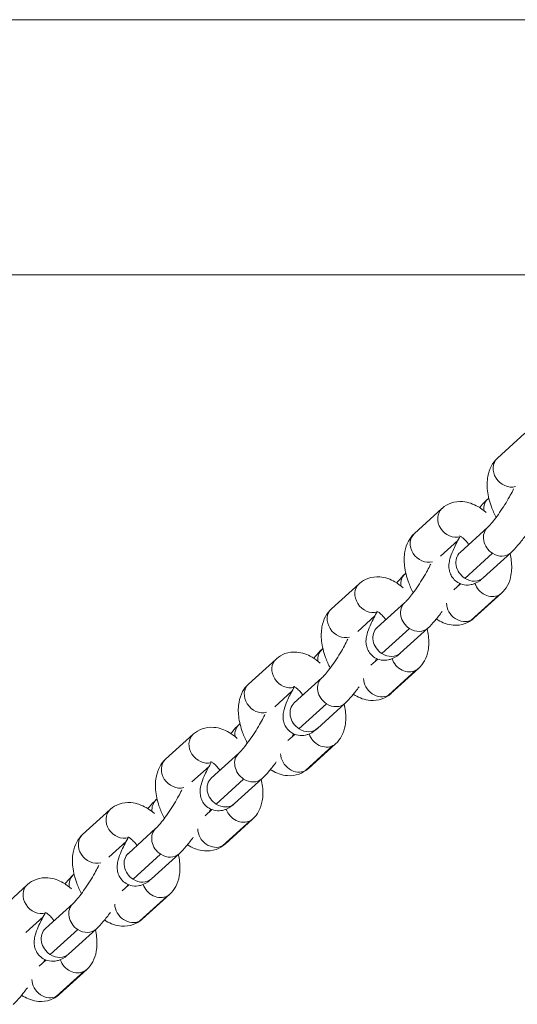
# Model space of a CAD drawing. Units: millimetres. Extents: x 5017 to 23532, y 536 to 3871.
# Drawn here: x 9645 to 9732, y 1662 to 1833 of the extents above; entities that cross this region are included whole.
import ezdxf

# ---------------------------------------------------------------- set-up
doc = ezdxf.new("R2010")
doc.units = ezdxf.units.MM

# ---------------------------------------------------------------- blocks, each defined once
blk = doc.blocks.new('A$C164a1e29')
at = {"color": 0, "linetype": 'Continuous', "lineweight": 0}
for p, q in [((2113.26, 754.11), (872.45, 754.11)), ((-341.53, 709.66), (2927.24, 709.66)), ((2022.02, 682.04), (2017.21, 677.68)), ((2015.58, 670.63), (2015.72, 670.76)), ((2007.56, 668.92), (2002.75, 664.56)), ((2015.53, 665.64), (2010.72, 661.28)), ((2010.32, 663.32), (2007.32, 660.61)), ((2011.54, 656.75), (2016.35, 661.11)), ((2019.56, 661.19), (2014.75, 656.83)), ((2001.12, 657.52), (2001.26, 657.64)), ((1993.1, 655.81), (1988.29, 651.45)), ((2009.63, 654.72), (2010.81, 655.79)), ((2013.12, 649.79), (2017.93, 654.15)), ((2001.07, 652.52), (1996.26, 648.16)), ((2017.47, 653.83), (2012.67, 649.47)), ((1995.86, 650.21), (1992.86, 647.49)), ((1997.08, 643.64), (2001.89, 648)), ((2005.1, 648.08), (2000.29, 643.72)), ((1986.66, 644.41), (1986.8, 644.53)), ((1978.64, 642.69), (1973.83, 638.33)), ((1995.17, 641.61), (1996.35, 642.68)), ((2003.01, 640.72), (1998.21, 636.36)), ((1998.66, 636.67), (2003.47, 641.03)), ((1986.61, 639.41), (1981.8, 635.05)), ((1981.4, 637.09), (1978.4, 634.38)), ((1990.64, 634.96), (1985.83, 630.6)), ((1982.62, 630.53), (1987.43, 634.88)), ((1972.2, 631.29), (1972.34, 631.41)), ((1964.18, 629.58), (1959.37, 625.22)), ((1980.71, 628.49), (1981.89, 629.56)), ((1988.55, 627.6), (1983.75, 623.24)), ((1984.2, 623.56), (1989.01, 627.92)), ((1972.15, 626.29), (1967.34, 621.93)), ((1966.94, 623.98), (1963.94, 621.26)), ((1968.16, 617.41), (1972.97, 621.77)), ((1976.18, 621.85), (1971.37, 617.49)), ((1957.74, 618.18), (1957.88, 618.3)), ((1949.72, 616.46), (1944.91, 612.1)), ((1966.25, 615.38), (1967.43, 616.45)), ((1974.09, 614.49), (1969.29, 610.13)), ((1969.74, 610.44), (1974.55, 614.8)), ((1957.69, 613.18), (1952.88, 608.82)), ((1952.48, 610.86), (1949.48, 608.15)), ((1953.7, 604.3), (1958.51, 608.66)), ((1961.72, 608.73), (1956.91, 604.37)), ((1943.28, 605.06), (1943.42, 605.18)), ((1935.26, 603.35), (1930.45, 598.99)), ((1951.79, 602.26), (1952.97, 603.33)), ((1959.63, 601.37), (1954.83, 597.01)), ((1955.28, 597.33), (1960.09, 601.69)), ((1943.23, 600.06), (1938.42, 595.7)), ((1938.02, 597.75), (1935.02, 595.03)), ((1939.24, 591.18), (1944.05, 595.54)), ((1947.26, 595.62), (1942.45, 591.26)), ((1937.33, 589.15), (1938.51, 590.22)), ((1945.17, 588.26), (1940.37, 583.9)), ((1940.82, 584.22), (1945.63, 588.57))]:
    blk.add_line(p, q, dxfattribs=at)
for centre, major_axis, start_param, end_param in [((2019.23, 675.46), (-2.02, 2.22), 0, 2.744243), ((2004.77, 662.34), (-2.02, 2.22), 0, 2.744243), ((2012.74, 659.06), (-2.02, 2.22), 0, 1.876122), ((2012.74, 659.06), (2.02, -2.22), -1.265471, 0), ((1990.31, 649.23), (-2.02, 2.22), 0, 2.744243), ((1998.28, 645.94), (-2.02, 2.22), 0, 1.876122), ((1998.28, 645.94), (2.02, -2.22), -1.265471, 0), ((1975.85, 636.11), (-2.02, 2.22), 0, 2.744243), ((1983.82, 632.83), (-2.02, 2.22), 0, 1.876122), ((1983.82, 632.83), (2.02, -2.22), -1.265471, 0), ((1961.39, 623), (-2.02, 2.22), 0, 2.744243), ((1969.36, 619.71), (-2.02, 2.22), 0, 1.876122), ((1969.36, 619.71), (2.02, -2.22), -1.265471, 0), ((1946.93, 609.88), (-2.02, 2.22), 0, 2.744243), ((1954.9, 606.6), (-2.02, 2.22), 0, 1.876122), ((1954.9, 606.6), (2.02, -2.22), -1.265471, 0), ((1940.44, 593.48), (-2.02, 2.22), 0, 1.876122), ((1940.44, 593.48), (2.02, -2.22), -1.265471, 0)]:
    blk.add_ellipse(centre, major_axis=major_axis, ratio=0.849487, start_param=start_param, end_param=end_param, dxfattribs=at)
at = {"color": 0, "linetype": 'Continuous', "lineweight": 0, "extrusion": (0, 0, -1)}
for centre, major_axis, start_param, end_param in [((2017.6, 668.41), (-2.02, 2.22), -0.870593, 0), ((2009.58, 666.7), (-2.02, 2.22), -2.744243, 0), ((2017.55, 663.42), (-2.02, 2.22), -1.876122, 0), ((2017.55, 663.42), (2.02, -2.22), 0, 1.265471), ((2003.14, 655.3), (-2.02, 2.22), -0.870593, 0), ((1995.12, 653.59), (-2.02, 2.22), -2.744243, 0), ((2015.91, 656.37), (2.02, -2.22), 0.218273, 2.04529), ((2015.91, 656.37), (2.02, -2.22), 0, 0.218273), ((2003.09, 650.3), (-2.02, 2.22), -1.876122, 0), ((2011.11, 652.01), (2.02, -2.22), 0.218273, 2.372676), ((2011.11, 652.01), (2.02, -2.22), 0, 0.218273), ((2003.09, 650.3), (2.02, -2.22), 0, 1.265471), ((1988.68, 642.18), (-2.02, 2.22), -0.870593, 0), ((1980.66, 640.47), (-2.02, 2.22), -2.744243, 0), ((2001.45, 643.26), (2.02, -2.22), 0.218273, 2.04529), ((2001.45, 643.26), (2.02, -2.22), 0, 0.218273), ((1988.63, 637.19), (-2.02, 2.22), -1.876122, 0), ((1996.65, 638.9), (2.02, -2.22), 0.218273, 2.372676), ((1996.65, 638.9), (2.02, -2.22), 0, 0.218273), ((1988.63, 637.19), (2.02, -2.22), 0, 1.265471), ((1974.22, 629.07), (-2.02, 2.22), -0.870593, 0), ((1966.2, 627.36), (-2.02, 2.22), -2.744243, 0), ((1986.99, 630.14), (2.02, -2.22), 0.218273, 2.04529), ((1986.99, 630.14), (2.02, -2.22), 0, 0.218273), ((1974.17, 624.07), (-2.02, 2.22), -1.876122, 0), ((1982.19, 625.78), (2.02, -2.22), 0.218273, 2.372676), ((1982.19, 625.78), (2.02, -2.22), 0, 0.218273), ((1974.17, 624.07), (2.02, -2.22), 0, 1.265471), ((1959.76, 615.95), (-2.02, 2.22), -0.870593, 0), ((1951.74, 614.24), (-2.02, 2.22), -2.744243, 0), ((1972.53, 617.03), (2.02, -2.22), 0.218273, 2.04529), ((1972.53, 617.03), (2.02, -2.22), 0, 0.218273), ((1959.71, 610.96), (-2.02, 2.22), -1.876122, 0), ((1967.73, 612.67), (2.02, -2.22), 0.218273, 2.372676), ((1967.73, 612.67), (2.02, -2.22), 0, 0.218273), ((1959.71, 610.96), (2.02, -2.22), 0, 1.265471), ((1945.3, 602.84), (-2.02, 2.22), -0.870593, 0), ((1937.28, 601.13), (-2.02, 2.22), -2.744243, 0), ((1958.07, 603.91), (2.02, -2.22), 0.218273, 2.04529), ((1958.07, 603.91), (2.02, -2.22), 0, 0.218273), ((1945.25, 597.84), (-2.02, 2.22), -1.876122, 0), ((1953.27, 599.55), (2.02, -2.22), 0.218273, 2.372676), ((1953.27, 599.55), (2.02, -2.22), 0, 0.218273), ((1945.25, 597.84), (2.02, -2.22), 0, 1.265471), ((1943.61, 590.8), (2.02, -2.22), 0.218273, 2.04529), ((1943.61, 590.8), (2.02, -2.22), 0, 0.218273), ((1938.81, 586.44), (2.02, -2.22), 0.218273, 2.372676), ((1938.81, 586.44), (2.02, -2.22), 0, 0.218273)]:
    blk.add_ellipse(centre, major_axis=major_axis, ratio=0.849487, start_param=start_param, end_param=end_param, dxfattribs=at)
at = {"color": 0, "linetype": 'Continuous', "lineweight": 0}
for points, knots in [([(2017.21, 677.68), (2016.78, 677.28), (2016.44, 676.82), (2015.86, 675.76), (2015.67, 675.14), (2015.4, 673.69), (2015.4, 672.86), (2015.6, 671.08), (2015.84, 670.13), (2016.41, 668.57), (2016.68, 667.96), (2017, 667.36)], [6.283185, 6.283185, 6.283185, 6.283185, 6.483816, 6.483816, 6.734574, 6.734574, 7.078386, 7.078386, 7.468986, 7.468986, 7.73293, 7.73293, 7.73293, 7.73293]), ([(2020.05, 672.35), (2020, 672.25), (2019.95, 672.14), (2019.73, 671.7), (2019.53, 671.32), (2019.07, 670.5), (2018.8, 670.05), (2018.23, 669.12), (2017.92, 668.66), (2017.31, 667.78), (2017, 667.36), (2016.45, 666.65), (2016.2, 666.34), (2015.8, 665.9), (2015.65, 665.74), (2015.54, 665.65), (2015.54, 665.64), (2015.53, 665.64)], [4.525562, 4.525562, 4.525562, 4.525562, 4.612734, 4.612734, 4.876679, 4.876679, 5.163597, 5.163597, 5.458798, 5.458798, 5.75177, 5.75177, 6.029635, 6.029635, 6.268345, 6.268345, 6.283185, 6.283185, 6.283185, 6.283185]), ([(2015.25, 668.21), (2014.8, 668.6), (2014.33, 668.95), (2013.04, 669.7), (2012.16, 670.04), (2010.5, 670.17), (2009.78, 670.1), (2008.56, 669.66), (2008.05, 669.35), (2007.6, 668.96), (2007.58, 668.94), (2007.56, 668.92)], [5.224239, 5.224239, 5.224239, 5.224239, 5.466316, 5.466316, 5.836529, 5.836529, 6.080153, 6.080153, 6.273607, 6.273607, 6.283185, 6.283185, 6.283185, 6.283185]), ([(2014.12, 669.06), (2014.19, 669.14), (2014.26, 669.23), (2014.75, 669.81), (2015.15, 670.25), (2015.58, 670.63)], [2.7302764, 2.7302764, 2.7302764, 2.7302764, 2.7885814, 2.7885814, 3.1415927, 3.1415927, 3.1415927, 3.1415927]), ([(2002.75, 664.56), (2002.32, 664.17), (2001.98, 663.71), (2001.4, 662.64), (2001.21, 662.03), (2000.94, 660.58), (2000.94, 659.74), (2001.14, 657.96), (2001.38, 657.01), (2001.95, 655.46), (2002.22, 654.84), (2002.54, 654.25)], [6.283185, 6.283185, 6.283185, 6.283185, 6.483816, 6.483816, 6.734574, 6.734574, 7.078386, 7.078386, 7.468986, 7.468986, 7.73293, 7.73293, 7.73293, 7.73293]), ([(2012.23, 662.64), (2012.12, 662.8), (2012, 662.95), (2011.68, 663.33), (2011.47, 663.54), (2011.12, 663.85), (2010.96, 663.96), (2010.74, 664.1), (2010.66, 664.13), (2010.61, 664.15), (2010.61, 664.15), (2010.61, 664.15)], [4.8525327, 4.8525327, 4.8525327, 4.8525327, 4.9876671, 4.9876671, 5.2268493, 5.2268493, 5.4433547, 5.4433547, 5.6354795, 5.6354795, 5.7064079, 5.7064079, 5.7064079, 5.7064079]), ([(2014.75, 656.83), (2014.37, 656.49), (2014.04, 656.16), (2013.08, 655.77), (2012.9, 655.71), (2012.34, 655.59), (2011.92, 655.54), (2011.05, 655.69), (2010.67, 655.82), (2010.02, 656.21), (2009.75, 656.45), (2009.31, 656.96), (2009.15, 657.24), (2008.91, 657.81), (2008.84, 658.09), (2008.76, 658.66), (2008.76, 658.92), (2008.8, 659.54), (2008.87, 659.84), (2009.08, 660.64), (2009.26, 661.11), (2009.78, 662.31), (2010.17, 663.07), (2010.62, 663.87), (2010.62, 663.88), (2010.63, 663.9)], [0, 0, 0, 0, 0.314159, 0.314159, 0.376711, 0.376711, 0.46861, 0.46861, 0.529754, 0.529754, 0.582833, 0.582833, 0.640227, 0.640227, 0.712523, 0.712523, 0.813256, 0.813256, 0.990383, 0.990383, 1.304542, 1.304542, 1.739214, 1.739214, 1.746551, 1.746551, 1.746551, 1.746551]), ([(2022.04, 664.09), (2021.63, 663.52), (2021.21, 662.99), (2020.39, 662.02), (2019.99, 661.58), (2019.56, 661.19)], [5.5942315, 5.5942315, 5.5942315, 5.5942315, 5.9301741, 5.9301741, 6.2831853, 6.2831853, 6.2831853, 6.2831853]), ([(2017.93, 654.15), (2018.36, 654.54), (2018.71, 655), (2019.29, 656.07), (2019.48, 656.69), (2019.74, 658.13), (2019.74, 658.97), (2019.6, 660.23), (2019.52, 660.65), (2019.43, 661.07)], [3.1415927, 3.1415927, 3.1415927, 3.1415927, 3.3422236, 3.3422236, 3.592981, 3.592981, 3.9367934, 3.9367934, 4.1110095, 4.1110095, 4.1110095, 4.1110095]), ([(2005.59, 659.23), (2005.54, 659.13), (2005.49, 659.03), (2005.27, 658.58), (2005.07, 658.21), (2004.61, 657.38), (2004.34, 656.93), (2003.77, 656.01), (2003.46, 655.54), (2002.85, 654.66), (2002.54, 654.25), (2001.99, 653.53), (2001.74, 653.23), (2001.34, 652.79), (2001.19, 652.63), (2001.08, 652.53), (2001.08, 652.53), (2001.07, 652.52)], [4.525562, 4.525562, 4.525562, 4.525562, 4.612734, 4.612734, 4.876679, 4.876679, 5.163597, 5.163597, 5.458798, 5.458798, 5.75177, 5.75177, 6.029635, 6.029635, 6.268345, 6.268345, 6.283185, 6.283185, 6.283185, 6.283185]), ([(1999.66, 655.94), (1999.73, 656.03), (1999.8, 656.11), (2000.29, 656.7), (2000.69, 657.13), (2001.12, 657.52)], [2.7302764, 2.7302764, 2.7302764, 2.7302764, 2.7885814, 2.7885814, 3.1415927, 3.1415927, 3.1415927, 3.1415927]), ([(2000.79, 655.09), (2000.34, 655.48), (1999.87, 655.83), (1998.58, 656.58), (1997.7, 656.92), (1996.04, 657.06), (1995.32, 656.98), (1994.1, 656.54), (1993.59, 656.24), (1993.14, 655.85), (1993.12, 655.83), (1993.1, 655.81)], [5.224239, 5.224239, 5.224239, 5.224239, 5.466316, 5.466316, 5.836529, 5.836529, 6.080153, 6.080153, 6.273607, 6.273607, 6.283185, 6.283185, 6.283185, 6.283185]), ([(1988.29, 651.45), (1987.86, 651.06), (1987.52, 650.6), (1986.94, 649.53), (1986.75, 648.91), (1986.48, 647.47), (1986.48, 646.63), (1986.68, 644.85), (1986.92, 643.9), (1987.49, 642.34), (1987.76, 641.73), (1988.08, 641.13)], [6.283185, 6.283185, 6.283185, 6.283185, 6.483816, 6.483816, 6.734574, 6.734574, 7.078386, 7.078386, 7.468986, 7.468986, 7.73293, 7.73293, 7.73293, 7.73293]), ([(2000.29, 643.72), (1999.91, 643.37), (1999.58, 643.04), (1998.62, 642.65), (1998.44, 642.59), (1997.88, 642.47), (1997.46, 642.42), (1996.59, 642.58), (1996.21, 642.71), (1995.56, 643.1), (1995.29, 643.33), (1994.85, 643.85), (1994.69, 644.13), (1994.45, 644.7), (1994.38, 644.98), (1994.3, 645.55), (1994.3, 645.81), (1994.34, 646.43), (1994.41, 646.73), (1994.62, 647.53), (1994.8, 647.99), (1995.32, 649.2), (1995.71, 649.95), (1996.16, 650.75), (1996.16, 650.77), (1996.17, 650.78)], [0, 0, 0, 0, 0.314159, 0.314159, 0.376711, 0.376711, 0.46861, 0.46861, 0.529754, 0.529754, 0.582833, 0.582833, 0.640227, 0.640227, 0.712523, 0.712523, 0.813256, 0.813256, 0.990383, 0.990383, 1.304542, 1.304542, 1.739214, 1.739214, 1.746551, 1.746551, 1.746551, 1.746551]), ([(1997.77, 649.53), (1997.66, 649.69), (1997.54, 649.83), (1997.22, 650.21), (1997.01, 650.42), (1996.66, 650.73), (1996.5, 650.84), (1996.28, 650.98), (1996.2, 651.01), (1996.15, 651.03), (1996.15, 651.03), (1996.15, 651.03)], [4.8525327, 4.8525327, 4.8525327, 4.8525327, 4.9876671, 4.9876671, 5.2268493, 5.2268493, 5.4433547, 5.4433547, 5.6354795, 5.6354795, 5.7064079, 5.7064079, 5.7064079, 5.7064079]), ([(2007.58, 650.98), (2007.17, 650.41), (2006.75, 649.88), (2005.93, 648.9), (2005.53, 648.47), (2005.1, 648.08)], [5.5942315, 5.5942315, 5.5942315, 5.5942315, 5.9301741, 5.9301741, 6.2831853, 6.2831853, 6.2831853, 6.2831853]), ([(2006.56, 649.65), (2006.66, 649.59), (2006.76, 649.53), (2007.65, 649.02), (2008.53, 648.67), (2010.19, 648.54), (2010.9, 648.61), (2012.12, 649.06), (2012.63, 649.36), (2013.08, 649.75), (2013.1, 649.77), (2013.12, 649.79)], [8.5594112, 8.5594112, 8.5594112, 8.5594112, 8.6079088, 8.6079088, 8.9781221, 8.9781221, 9.2217458, 9.2217458, 9.4151993, 9.4151993, 9.424778, 9.424778, 9.424778, 9.424778]), ([(2003.47, 641.03), (2003.9, 641.43), (2004.25, 641.89), (2004.83, 642.96), (2005.02, 643.57), (2005.28, 645.02), (2005.28, 645.85), (2005.14, 647.11), (2005.06, 647.54), (2004.97, 647.96)], [3.1415927, 3.1415927, 3.1415927, 3.1415927, 3.3422236, 3.3422236, 3.592981, 3.592981, 3.9367934, 3.9367934, 4.1110095, 4.1110095, 4.1110095, 4.1110095]), ([(1991.13, 646.12), (1991.08, 646.02), (1991.03, 645.91), (1990.81, 645.47), (1990.61, 645.09), (1990.15, 644.27), (1989.88, 643.82), (1989.31, 642.89), (1989, 642.43), (1988.39, 641.55), (1988.08, 641.13), (1987.53, 640.42), (1987.28, 640.11), (1986.88, 639.67), (1986.73, 639.51), (1986.62, 639.42), (1986.62, 639.41), (1986.61, 639.41)], [4.525562, 4.525562, 4.525562, 4.525562, 4.612734, 4.612734, 4.876679, 4.876679, 5.163597, 5.163597, 5.458798, 5.458798, 5.75177, 5.75177, 6.029635, 6.029635, 6.268345, 6.268345, 6.283185, 6.283185, 6.283185, 6.283185]), ([(1986.33, 641.98), (1985.88, 642.37), (1985.41, 642.72), (1984.12, 643.47), (1983.24, 643.81), (1981.58, 643.94), (1980.86, 643.87), (1979.64, 643.43), (1979.13, 643.12), (1978.68, 642.73), (1978.66, 642.71), (1978.64, 642.69)], [5.224239, 5.224239, 5.224239, 5.224239, 5.466316, 5.466316, 5.836529, 5.836529, 6.080153, 6.080153, 6.273607, 6.273607, 6.283185, 6.283185, 6.283185, 6.283185]), ([(1985.2, 642.83), (1985.27, 642.92), (1985.34, 643), (1985.83, 643.58), (1986.23, 644.02), (1986.66, 644.41)], [2.7302764, 2.7302764, 2.7302764, 2.7302764, 2.7885814, 2.7885814, 3.1415927, 3.1415927, 3.1415927, 3.1415927]), ([(1973.83, 638.33), (1973.4, 637.94), (1973.06, 637.48), (1972.48, 636.41), (1972.29, 635.8), (1972.02, 634.35), (1972.02, 633.51), (1972.22, 631.73), (1972.46, 630.78), (1973.03, 629.23), (1973.3, 628.61), (1973.62, 628.02)], [6.283185, 6.283185, 6.283185, 6.283185, 6.483816, 6.483816, 6.734574, 6.734574, 7.078386, 7.078386, 7.468986, 7.468986, 7.73293, 7.73293, 7.73293, 7.73293]), ([(1985.83, 630.6), (1985.45, 630.26), (1985.12, 629.93), (1984.16, 629.54), (1983.98, 629.48), (1983.42, 629.36), (1983, 629.31), (1982.13, 629.46), (1981.75, 629.59), (1981.1, 629.98), (1980.83, 630.22), (1980.39, 630.73), (1980.23, 631.01), (1979.99, 631.58), (1979.92, 631.86), (1979.84, 632.43), (1979.84, 632.69), (1979.88, 633.31), (1979.95, 633.61), (1980.16, 634.41), (1980.34, 634.88), (1980.86, 636.08), (1981.25, 636.84), (1981.7, 637.64), (1981.7, 637.65), (1981.71, 637.67)], [0, 0, 0, 0, 0.314159, 0.314159, 0.376711, 0.376711, 0.46861, 0.46861, 0.529754, 0.529754, 0.582833, 0.582833, 0.640227, 0.640227, 0.712523, 0.712523, 0.813256, 0.813256, 0.990383, 0.990383, 1.304542, 1.304542, 1.739214, 1.739214, 1.746551, 1.746551, 1.746551, 1.746551]), ([(1983.31, 636.41), (1983.2, 636.57), (1983.08, 636.72), (1982.76, 637.1), (1982.55, 637.31), (1982.2, 637.62), (1982.04, 637.73), (1981.82, 637.87), (1981.74, 637.9), (1981.69, 637.92), (1981.69, 637.92), (1981.69, 637.92)], [4.8525327, 4.8525327, 4.8525327, 4.8525327, 4.9876671, 4.9876671, 5.2268493, 5.2268493, 5.4433547, 5.4433547, 5.6354795, 5.6354795, 5.7064079, 5.7064079, 5.7064079, 5.7064079]), ([(1993.12, 637.86), (1992.71, 637.29), (1992.29, 636.76), (1991.47, 635.79), (1991.07, 635.35), (1990.64, 634.96)], [5.5942315, 5.5942315, 5.5942315, 5.5942315, 5.9301741, 5.9301741, 6.2831853, 6.2831853, 6.2831853, 6.2831853]), ([(1992.1, 636.54), (1992.2, 636.48), (1992.3, 636.41), (1993.19, 635.9), (1994.07, 635.56), (1995.73, 635.43), (1996.44, 635.5), (1997.66, 635.94), (1998.17, 636.25), (1998.62, 636.64), (1998.64, 636.66), (1998.66, 636.67)], [8.5594112, 8.5594112, 8.5594112, 8.5594112, 8.6079088, 8.6079088, 8.9781221, 8.9781221, 9.2217458, 9.2217458, 9.4151993, 9.4151993, 9.424778, 9.424778, 9.424778, 9.424778]), ([(1989.01, 627.92), (1989.44, 628.31), (1989.79, 628.77), (1990.37, 629.84), (1990.56, 630.46), (1990.82, 631.9), (1990.82, 632.74), (1990.68, 634), (1990.6, 634.42), (1990.51, 634.84)], [3.1415927, 3.1415927, 3.1415927, 3.1415927, 3.3422236, 3.3422236, 3.592981, 3.592981, 3.9367934, 3.9367934, 4.1110095, 4.1110095, 4.1110095, 4.1110095]), ([(1976.67, 633), (1976.62, 632.9), (1976.57, 632.8), (1976.35, 632.35), (1976.15, 631.98), (1975.69, 631.15), (1975.42, 630.7), (1974.85, 629.78), (1974.54, 629.31), (1973.93, 628.43), (1973.62, 628.02), (1973.07, 627.3), (1972.82, 627), (1972.42, 626.56), (1972.27, 626.4), (1972.16, 626.3), (1972.16, 626.3), (1972.15, 626.29)], [4.525562, 4.525562, 4.525562, 4.525562, 4.612734, 4.612734, 4.876679, 4.876679, 5.163597, 5.163597, 5.458798, 5.458798, 5.75177, 5.75177, 6.029635, 6.029635, 6.268345, 6.268345, 6.283185, 6.283185, 6.283185, 6.283185]), ([(1971.87, 628.86), (1971.42, 629.25), (1970.95, 629.6), (1969.66, 630.35), (1968.78, 630.69), (1967.12, 630.83), (1966.4, 630.75), (1965.18, 630.31), (1964.67, 630.01), (1964.22, 629.62), (1964.2, 629.6), (1964.18, 629.58)], [5.224239, 5.224239, 5.224239, 5.224239, 5.466316, 5.466316, 5.836529, 5.836529, 6.080153, 6.080153, 6.273607, 6.273607, 6.283185, 6.283185, 6.283185, 6.283185]), ([(1970.74, 629.71), (1970.81, 629.8), (1970.88, 629.88), (1971.37, 630.47), (1971.77, 630.9), (1972.2, 631.29)], [2.7302764, 2.7302764, 2.7302764, 2.7302764, 2.7885814, 2.7885814, 3.1415927, 3.1415927, 3.1415927, 3.1415927]), ([(1959.37, 625.22), (1958.94, 624.83), (1958.6, 624.37), (1958.02, 623.3), (1957.83, 622.68), (1957.56, 621.24), (1957.56, 620.4), (1957.76, 618.62), (1958, 617.67), (1958.57, 616.11), (1958.84, 615.5), (1959.16, 614.9)], [6.283185, 6.283185, 6.283185, 6.283185, 6.483816, 6.483816, 6.734574, 6.734574, 7.078386, 7.078386, 7.468986, 7.468986, 7.73293, 7.73293, 7.73293, 7.73293]), ([(1968.85, 623.3), (1968.74, 623.46), (1968.62, 623.6), (1968.3, 623.98), (1968.09, 624.19), (1967.74, 624.5), (1967.58, 624.61), (1967.36, 624.75), (1967.28, 624.78), (1967.23, 624.8), (1967.23, 624.8), (1967.23, 624.8)], [4.8525327, 4.8525327, 4.8525327, 4.8525327, 4.9876671, 4.9876671, 5.2268493, 5.2268493, 5.4433547, 5.4433547, 5.6354795, 5.6354795, 5.7064079, 5.7064079, 5.7064079, 5.7064079]), ([(1978.66, 624.75), (1978.25, 624.18), (1977.83, 623.65), (1977.01, 622.67), (1976.61, 622.24), (1976.18, 621.85)], [5.5942315, 5.5942315, 5.5942315, 5.5942315, 5.9301741, 5.9301741, 6.2831853, 6.2831853, 6.2831853, 6.2831853]), ([(1971.37, 617.49), (1970.99, 617.14), (1970.66, 616.81), (1969.7, 616.42), (1969.52, 616.36), (1968.96, 616.24), (1968.54, 616.19), (1967.67, 616.35), (1967.29, 616.48), (1966.64, 616.87), (1966.37, 617.1), (1965.93, 617.62), (1965.77, 617.9), (1965.53, 618.47), (1965.46, 618.75), (1965.38, 619.32), (1965.38, 619.58), (1965.42, 620.2), (1965.49, 620.5), (1965.7, 621.3), (1965.88, 621.76), (1966.4, 622.97), (1966.79, 623.72), (1967.24, 624.52), (1967.24, 624.54), (1967.25, 624.55)], [0, 0, 0, 0, 0.314159, 0.314159, 0.376711, 0.376711, 0.46861, 0.46861, 0.529754, 0.529754, 0.582833, 0.582833, 0.640227, 0.640227, 0.712523, 0.712523, 0.813256, 0.813256, 0.990383, 0.990383, 1.304542, 1.304542, 1.739214, 1.739214, 1.746551, 1.746551, 1.746551, 1.746551]), ([(1977.64, 623.42), (1977.74, 623.36), (1977.84, 623.3), (1978.73, 622.79), (1979.61, 622.44), (1981.27, 622.31), (1981.98, 622.38), (1983.2, 622.83), (1983.71, 623.13), (1984.16, 623.52), (1984.18, 623.54), (1984.2, 623.56)], [8.5594112, 8.5594112, 8.5594112, 8.5594112, 8.6079088, 8.6079088, 8.9781221, 8.9781221, 9.2217458, 9.2217458, 9.4151993, 9.4151993, 9.424778, 9.424778, 9.424778, 9.424778]), ([(1974.55, 614.8), (1974.98, 615.2), (1975.33, 615.66), (1975.91, 616.73), (1976.1, 617.34), (1976.36, 618.79), (1976.36, 619.62), (1976.22, 620.88), (1976.14, 621.31), (1976.05, 621.73)], [3.1415927, 3.1415927, 3.1415927, 3.1415927, 3.3422236, 3.3422236, 3.592981, 3.592981, 3.9367934, 3.9367934, 4.1110095, 4.1110095, 4.1110095, 4.1110095]), ([(1962.21, 619.89), (1962.16, 619.79), (1962.11, 619.68), (1961.89, 619.24), (1961.69, 618.86), (1961.23, 618.04), (1960.96, 617.59), (1960.39, 616.66), (1960.08, 616.2), (1959.47, 615.32), (1959.16, 614.9), (1958.61, 614.19), (1958.36, 613.88), (1957.96, 613.44), (1957.81, 613.28), (1957.7, 613.19), (1957.7, 613.18), (1957.69, 613.18)], [4.525562, 4.525562, 4.525562, 4.525562, 4.612734, 4.612734, 4.876679, 4.876679, 5.163597, 5.163597, 5.458798, 5.458798, 5.75177, 5.75177, 6.029635, 6.029635, 6.268345, 6.268345, 6.283185, 6.283185, 6.283185, 6.283185]), ([(1956.28, 616.6), (1956.35, 616.69), (1956.42, 616.77), (1956.91, 617.35), (1957.31, 617.79), (1957.74, 618.18)], [2.7302764, 2.7302764, 2.7302764, 2.7302764, 2.7885814, 2.7885814, 3.1415927, 3.1415927, 3.1415927, 3.1415927]), ([(1957.41, 615.75), (1956.96, 616.14), (1956.49, 616.49), (1955.2, 617.24), (1954.32, 617.58), (1952.66, 617.71), (1951.94, 617.64), (1950.72, 617.2), (1950.21, 616.89), (1949.76, 616.5), (1949.74, 616.48), (1949.72, 616.46)], [5.224239, 5.224239, 5.224239, 5.224239, 5.466316, 5.466316, 5.836529, 5.836529, 6.080153, 6.080153, 6.273607, 6.273607, 6.283185, 6.283185, 6.283185, 6.283185]), ([(1944.91, 612.1), (1944.48, 611.71), (1944.14, 611.25), (1943.56, 610.18), (1943.37, 609.57), (1943.1, 608.12), (1943.1, 607.28), (1943.3, 605.5), (1943.54, 604.55), (1944.11, 603), (1944.38, 602.38), (1944.7, 601.79)], [6.283185, 6.283185, 6.283185, 6.283185, 6.483816, 6.483816, 6.734574, 6.734574, 7.078386, 7.078386, 7.468986, 7.468986, 7.73293, 7.73293, 7.73293, 7.73293]), ([(1956.91, 604.37), (1956.53, 604.03), (1956.2, 603.7), (1955.24, 603.31), (1955.06, 603.25), (1954.5, 603.13), (1954.08, 603.08), (1953.21, 603.23), (1952.83, 603.36), (1952.18, 603.75), (1951.91, 603.99), (1951.47, 604.5), (1951.31, 604.78), (1951.07, 605.35), (1951, 605.63), (1950.92, 606.2), (1950.92, 606.46), (1950.96, 607.08), (1951.03, 607.38), (1951.24, 608.18), (1951.42, 608.65), (1951.94, 609.85), (1952.33, 610.61), (1952.78, 611.41), (1952.78, 611.42), (1952.79, 611.44)], [0, 0, 0, 0, 0.314159, 0.314159, 0.376711, 0.376711, 0.46861, 0.46861, 0.529754, 0.529754, 0.582833, 0.582833, 0.640227, 0.640227, 0.712523, 0.712523, 0.813256, 0.813256, 0.990383, 0.990383, 1.304542, 1.304542, 1.739214, 1.739214, 1.746551, 1.746551, 1.746551, 1.746551]), ([(1954.39, 610.18), (1954.28, 610.34), (1954.16, 610.49), (1953.84, 610.87), (1953.63, 611.08), (1953.28, 611.39), (1953.12, 611.5), (1952.9, 611.64), (1952.82, 611.67), (1952.77, 611.69), (1952.77, 611.69), (1952.77, 611.69)], [4.8525327, 4.8525327, 4.8525327, 4.8525327, 4.9876671, 4.9876671, 5.2268493, 5.2268493, 5.4433547, 5.4433547, 5.6354795, 5.6354795, 5.7064079, 5.7064079, 5.7064079, 5.7064079]), ([(1964.2, 611.63), (1963.79, 611.06), (1963.37, 610.53), (1962.55, 609.56), (1962.15, 609.12), (1961.72, 608.73)], [5.5942315, 5.5942315, 5.5942315, 5.5942315, 5.9301741, 5.9301741, 6.2831853, 6.2831853, 6.2831853, 6.2831853]), ([(1963.18, 610.31), (1963.28, 610.25), (1963.38, 610.18), (1964.27, 609.67), (1965.15, 609.33), (1966.81, 609.2), (1967.52, 609.27), (1968.74, 609.71), (1969.25, 610.02), (1969.7, 610.41), (1969.72, 610.43), (1969.74, 610.44)], [8.5594112, 8.5594112, 8.5594112, 8.5594112, 8.6079088, 8.6079088, 8.9781221, 8.9781221, 9.2217458, 9.2217458, 9.4151993, 9.4151993, 9.424778, 9.424778, 9.424778, 9.424778]), ([(1960.09, 601.69), (1960.52, 602.08), (1960.87, 602.54), (1961.45, 603.61), (1961.64, 604.23), (1961.9, 605.67), (1961.9, 606.51), (1961.76, 607.77), (1961.68, 608.19), (1961.59, 608.61)], [3.1415927, 3.1415927, 3.1415927, 3.1415927, 3.3422236, 3.3422236, 3.592981, 3.592981, 3.9367934, 3.9367934, 4.1110095, 4.1110095, 4.1110095, 4.1110095]), ([(1947.75, 606.77), (1947.7, 606.67), (1947.65, 606.57), (1947.43, 606.12), (1947.23, 605.75), (1946.77, 604.92), (1946.5, 604.47), (1945.93, 603.55), (1945.62, 603.08), (1945.01, 602.2), (1944.7, 601.79), (1944.15, 601.07), (1943.9, 600.77), (1943.5, 600.33), (1943.35, 600.17), (1943.24, 600.07), (1943.24, 600.07), (1943.23, 600.06)], [4.525562, 4.525562, 4.525562, 4.525562, 4.612734, 4.612734, 4.876679, 4.876679, 5.163597, 5.163597, 5.458798, 5.458798, 5.75177, 5.75177, 6.029635, 6.029635, 6.268345, 6.268345, 6.283185, 6.283185, 6.283185, 6.283185]), ([(1942.95, 602.63), (1942.5, 603.02), (1942.03, 603.37), (1940.74, 604.12), (1939.86, 604.46), (1938.2, 604.6), (1937.48, 604.52), (1936.26, 604.08), (1935.75, 603.78), (1935.3, 603.39), (1935.28, 603.37), (1935.26, 603.35)], [5.224239, 5.224239, 5.224239, 5.224239, 5.466316, 5.466316, 5.836529, 5.836529, 6.080153, 6.080153, 6.273607, 6.273607, 6.283185, 6.283185, 6.283185, 6.283185]), ([(1941.82, 603.48), (1941.89, 603.57), (1941.96, 603.65), (1942.45, 604.24), (1942.85, 604.67), (1943.28, 605.06)], [2.7302764, 2.7302764, 2.7302764, 2.7302764, 2.7885814, 2.7885814, 3.1415927, 3.1415927, 3.1415927, 3.1415927]), ([(1942.45, 591.26), (1942.07, 590.91), (1941.74, 590.58), (1940.78, 590.19), (1940.6, 590.13), (1940.04, 590.01), (1939.62, 589.96), (1938.75, 590.12), (1938.37, 590.25), (1937.72, 590.64), (1937.45, 590.87), (1937.01, 591.39), (1936.85, 591.67), (1936.61, 592.24), (1936.54, 592.52), (1936.46, 593.09), (1936.46, 593.35), (1936.5, 593.97), (1936.57, 594.27), (1936.78, 595.07), (1936.96, 595.53), (1937.48, 596.74), (1937.87, 597.49), (1938.32, 598.29), (1938.32, 598.31), (1938.33, 598.32)], [0, 0, 0, 0, 0.314159, 0.314159, 0.376711, 0.376711, 0.46861, 0.46861, 0.529754, 0.529754, 0.582833, 0.582833, 0.640227, 0.640227, 0.712523, 0.712523, 0.813256, 0.813256, 0.990383, 0.990383, 1.304542, 1.304542, 1.739214, 1.739214, 1.746551, 1.746551, 1.746551, 1.746551]), ([(1939.93, 597.07), (1939.82, 597.23), (1939.7, 597.37), (1939.38, 597.76), (1939.17, 597.96), (1938.82, 598.27), (1938.66, 598.38), (1938.44, 598.52), (1938.36, 598.56), (1938.31, 598.57), (1938.31, 598.57), (1938.31, 598.57)], [4.8525327, 4.8525327, 4.8525327, 4.8525327, 4.9876671, 4.9876671, 5.2268493, 5.2268493, 5.4433547, 5.4433547, 5.6354795, 5.6354795, 5.7064079, 5.7064079, 5.7064079, 5.7064079]), ([(1949.74, 598.52), (1949.33, 597.95), (1948.91, 597.42), (1948.09, 596.44), (1947.69, 596.01), (1947.26, 595.62)], [5.5942315, 5.5942315, 5.5942315, 5.5942315, 5.9301741, 5.9301741, 6.2831853, 6.2831853, 6.2831853, 6.2831853]), ([(1948.72, 597.19), (1948.82, 597.13), (1948.92, 597.07), (1949.81, 596.56), (1950.69, 596.21), (1952.35, 596.08), (1953.06, 596.16), (1954.28, 596.6), (1954.79, 596.9), (1955.24, 597.29), (1955.26, 597.31), (1955.28, 597.33)], [8.5594112, 8.5594112, 8.5594112, 8.5594112, 8.6079088, 8.6079088, 8.9781221, 8.9781221, 9.2217458, 9.2217458, 9.4151993, 9.4151993, 9.424778, 9.424778, 9.424778, 9.424778]), ([(1945.63, 588.57), (1946.06, 588.97), (1946.41, 589.43), (1946.99, 590.5), (1947.18, 591.11), (1947.44, 592.56), (1947.44, 593.4), (1947.3, 594.65), (1947.22, 595.08), (1947.13, 595.5)], [3.1415927, 3.1415927, 3.1415927, 3.1415927, 3.3422236, 3.3422236, 3.592981, 3.592981, 3.9367934, 3.9367934, 4.1110095, 4.1110095, 4.1110095, 4.1110095]), ([(1935.28, 585.4), (1934.87, 584.83), (1934.45, 584.3), (1933.63, 583.33), (1933.23, 582.89), (1932.8, 582.5)], [5.5942315, 5.5942315, 5.5942315, 5.5942315, 5.9301741, 5.9301741, 6.2831853, 6.2831853, 6.2831853, 6.2831853]), ([(1934.26, 584.08), (1934.36, 584.02), (1934.46, 583.95), (1935.35, 583.44), (1936.23, 583.1), (1937.89, 582.97), (1938.6, 583.04), (1939.82, 583.48), (1940.33, 583.79), (1940.78, 584.18), (1940.8, 584.2), (1940.82, 584.22)], [8.5594112, 8.5594112, 8.5594112, 8.5594112, 8.6079088, 8.6079088, 8.9781221, 8.9781221, 9.2217458, 9.2217458, 9.4151993, 9.4151993, 9.424778, 9.424778, 9.424778, 9.424778])]:
    blk.add_open_spline(points, degree=3, knots=knots, dxfattribs=at)
for points in [[(2009.87, 662.92), (2009.93, 662.9), (2010, 662.87), (2010.06, 662.84)], [(2010.72, 661.28), (2010.68, 661.24), (2010.65, 661.21), (2010.65, 661.21)], [(2010.62, 655.87), (2010.54, 655.71), (2010.45, 655.55), (2010.37, 655.39)], [(1995.41, 649.8), (1995.47, 649.78), (1995.54, 649.75), (1995.6, 649.72)], [(1996.26, 648.16), (1996.22, 648.12), (1996.19, 648.1), (1996.19, 648.1)], [(1996.16, 642.76), (1996.08, 642.6), (1995.99, 642.44), (1995.91, 642.27)], [(1980.95, 636.69), (1981.01, 636.67), (1981.08, 636.64), (1981.14, 636.61)], [(1981.8, 635.05), (1981.76, 635.01), (1981.73, 634.98), (1981.73, 634.98)], [(1981.7, 629.64), (1981.62, 629.48), (1981.53, 629.32), (1981.45, 629.16)], [(1966.49, 623.58), (1966.55, 623.55), (1966.62, 623.52), (1966.68, 623.49)], [(1967.34, 621.93), (1967.3, 621.89), (1967.27, 621.87), (1967.27, 621.87)], [(1967.24, 616.53), (1967.16, 616.37), (1967.07, 616.21), (1966.99, 616.04)], [(1952.03, 610.46), (1952.09, 610.44), (1952.16, 610.41), (1952.22, 610.38)], [(1952.88, 608.82), (1952.84, 608.78), (1952.81, 608.75), (1952.81, 608.75)], [(1952.78, 603.41), (1952.7, 603.26), (1952.61, 603.09), (1952.53, 602.93)], [(1937.57, 597.35), (1937.63, 597.32), (1937.7, 597.29), (1937.76, 597.26)], [(1938.42, 595.7), (1938.38, 595.66), (1938.35, 595.64), (1938.35, 595.64)], [(1938.32, 590.3), (1938.24, 590.14), (1938.15, 589.98), (1938.07, 589.81)]]:
    blk.add_open_spline(points, degree=3, dxfattribs=at)
blk = doc.blocks.new('agms 64 top')
blk.add_blockref('A$C164a1e29', (7711.39, 1079.18))

msp = doc.modelspace()

# ---------------------------------------------------------------- block references
msp.add_blockref('agms 64 top', (0, 0))

doc.saveas('drawing.dxf')
